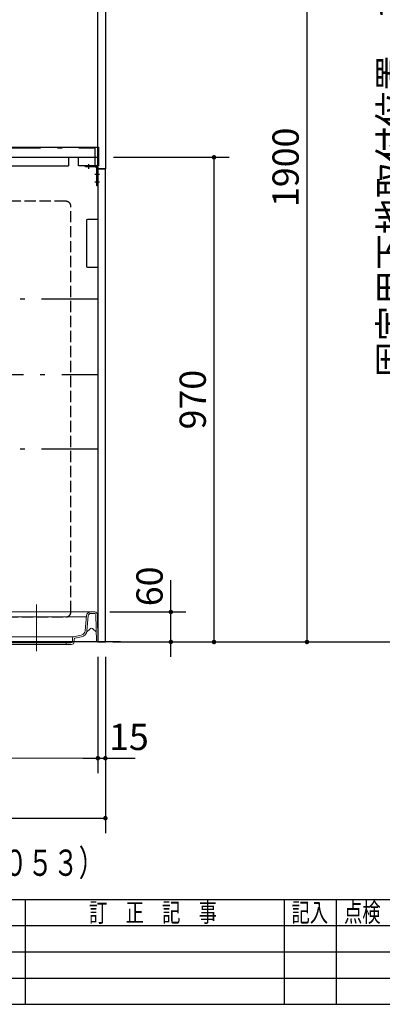
# Model space of a CAD drawing. Units: millimetres. Extents: x -72 to 6060, y -346 to 4417.
# Drawn here: x 2621 to 3347, y 68 to 2038 of the extents above; entities that cross this region are included whole.
import ezdxf

# ---------------------------------------------------------------- set-up
doc = ezdxf.new("R2010")
doc.units = ezdxf.units.MM
doc.header["$LTSCALE"] = 3.75
for name, pattern in [('DASHDOT', [50.5, 30, -9, 2.5, -9]), ('DOT', [8, 6, -2]), ('HIDDEN', [12.6, 8.4, -4.2])]:
    doc.linetypes.add(name, pattern=pattern)
doc.layers.get('0').update_dxf_attribs({"lineweight": 9})
for name, color, linetype, lineweight in [('BOTTOM', 7, 'Continuous', 9), ('GA', 134, 'Continuous', 9), ('GB', 214, 'Continuous', 9), ('サイドＢ', 216, 'Continuous', 9), ('メイン', 7, 'Continuous', 9), ('レイヤ10', 3, 'Continuous', 9), ('洗濯機パン', 4, 'Continuous', 9), ('食器側板', 250, 'Continuous', 9), ('食器棚板', 171, 'Continuous', 9), ('ＴＢ', 212, 'Continuous', 9), ('ＴＯＰ', 30, 'Continuous', 9), ('ＵＰ\u3000下', 5, 'Continuous', 9), ('ＵＰ上\u3000洗濯機側', 94, 'Continuous', 9)]:
    doc.layers.add(name, color=color, linetype=linetype, lineweight=lineweight)
doc.styles.get("Standard").update_dxf_attribs({"font": 'txt', "bigfont": 'bigfont'})
doc.styles.add('ＭＳ ゴシック', font='txt')
doc.dimstyles.get("Standard").update_dxf_attribs({"dimtxt": 0.18, "dimasz": 0.18, "dimexe": 0.18, "dimexo": 0.0625, "dimgap": 0.09, "dimtad": 0, "dimtih": 1, "dimtoh": 1, "dimdec": 4, "dimzin": 0, "dimdsep": 46, "dimtxsty": 'Standard', "dimcen": 0.09, "dimadec": 0, "dimazin": 0, "dimtfac": 1, "dimtdec": 4, "dimtofl": 0, "dimtmove": 0, "dimatfit": 3, "dimfxl": 1, "dimtolj": 1, "dimtzin": 0, "dimarcsym": 0})

# ---------------------------------------------------------------- blocks, each defined once
blk = doc.blocks.new('*G50')
at = {"layer": '食器棚板', "color": 171, "linetype": 'Continuous', "lineweight": 30}
for p, q in [((2754.6, 1636), (2754.6, 1545)), ((2777.6, 1638), (2756.6, 1638)), ((2756.6, 1543), (2777.6, 1543))]:
    blk.add_line(p, q, dxfattribs=at)
for centre, start, end in [((2756.6, 1636), 90, 180), ((2756.6, 1545), 180, 270)]:
    blk.add_arc(centre, 2, start, end, dxfattribs=at)
blk = doc.blocks.new('*G51')
at = {"layer": 'メイン', "color": 7, "linetype": 'DOT', "lineweight": 30}
for p, q in [((2225.6, 1664.7), (2225.6, 852.7)), ((2713.6, 1674.7), (2235.6, 1674.7)), ((2723.6, 852.7), (2723.6, 1664.7)), ((2235.6, 842.7), (2713.6, 842.7))]:
    blk.add_line(p, q, dxfattribs=at)
for centre, start, end in [((2235.6, 1664.7), 90, 180), ((2713.6, 1664.7), 0, 90), ((2235.6, 852.7), 180, 270), ((2713.6, 852.7), 270, 0)]:
    blk.add_arc(centre, 10, start, end, dxfattribs=at)
blk = doc.blocks.new('_DOT')
at = {"color": 0}
blk.add_line((-0.5, 0), (-1, 0), dxfattribs=at)
at = {"color": 0, "const_width": 0.5}
blk.add_lwpolyline([(-0.25, 0, 1), (0.25, 0, 1)], format="xyb", close=True, dxfattribs=at)
blk = doc.blocks.new('Dim5')
at = {"layer": 'ＴＢ', "color": 212, "linetype": 'Continuous', "lineweight": 30}
for p, q in [((2822.6, 2692.7), (3225.8, 2692.7)), ((3195.8, 2692.7), (3195.8, 792.7)), ((2822.6, 792.7), (3225.8, 792.7))]:
    blk.add_line(p, q, dxfattribs=at)
at = {"layer": 'ＴＢ', "color": 212, "linetype": 'Continuous', "lineweight": 30, "xscale": 9, "yscale": 9, "zscale": 9}
for p, rotation in [((3195.8, 2692.7), 89.99999999999991), ((3195.8, 792.7), 269.9999999999998)]:
    blk.add_blockref('_DOT', p, dxfattribs=dict(at, rotation=rotation))
at = {"layer": 'ＴＢ', "color": 212, "linetype": 'Continuous', "lineweight": 9, "insert": (3195.8, 1742.7), "char_height": 52.5, "width": 887.5, "attachment_point": 8, "rotation": 90, "style": 'ＭＳ ゴシック'}
blk.add_mtext('1900', dxfattribs=at)
blk = doc.blocks.new('Dim6')
at = {"layer": '洗濯機パン', "color": 4, "linetype": 'Continuous', "lineweight": 30}
for p, q in [((2923.6, 762.7), (2923.6, 916.7)), ((2801.7, 852.7), (2953.6, 852.7)), ((2807.6, 792.7), (2953.6, 792.7))]:
    blk.add_line(p, q, dxfattribs=at)
at = {"layer": '洗濯機パン', "color": 4, "linetype": 'Continuous', "lineweight": 30, "xscale": 9, "yscale": 9, "zscale": 9}
for p, rotation in [((2923.6, 852.7), 269.9999999999998), ((2923.6, 792.7), 89.99999999999959)]:
    blk.add_blockref('_DOT', p, dxfattribs=dict(at, rotation=rotation))
at = {"layer": '洗濯機パン', "color": 4, "linetype": 'Continuous', "lineweight": 9, "insert": (2923.6, 864.2), "char_height": 52.5, "width": 412.5, "attachment_point": 7, "rotation": 90, "style": 'ＭＳ ゴシック'}
blk.add_mtext('60', dxfattribs=at)
blk = doc.blocks.new('Dim17')
at = {"layer": 'レイヤ10', "color": 3, "linetype": 'Continuous', "lineweight": 30}
for p, q in [((3137.6, 2727.7), (3423.3, 2727.7)), ((3408.3, 792.7), (3408.3, 2727.7)), ((3171.6, 792.7), (3423.3, 792.7))]:
    blk.add_line(p, q, dxfattribs=at)
at = {"layer": 'レイヤ10', "color": 3, "linetype": 'Continuous', "lineweight": 30, "xscale": 9, "yscale": 9, "zscale": 9}
for p, rotation in [((3408.3, 2727.7), 89.99999999999991), ((3408.3, 792.7), 269.9999999999998)]:
    blk.add_blockref('_DOT', p, dxfattribs=dict(at, rotation=rotation))
at = {"layer": 'レイヤ10', "color": 3, "linetype": 'Continuous', "lineweight": 9, "insert": (3408.3, 1760.2), "char_height": 52.5, "width": 3175, "attachment_point": 8, "rotation": 90, "style": 'ＭＳ ゴシック'}
blk.add_mtext('固定用下地取付位置\u30001935', dxfattribs=at)
blk = doc.blocks.new('Dim26')
at = {"layer": '食器側板', "color": 250, "linetype": 'Continuous', "lineweight": 30}
for p, q in [((1743.6, 762.7), (1743.6, 410)), ((2792.6, 762.7), (2792.6, 410)), ((1743.6, 440), (2792.6, 440))]:
    blk.add_line(p, q, dxfattribs=at)
at = {"layer": '食器側板', "color": 250, "linetype": 'Continuous', "lineweight": 30, "xscale": 9, "yscale": 9, "zscale": 9}
for p, rotation in [((1743.6, 440), 179.9999999999998), ((2792.6, 440), 359.9999999999997)]:
    blk.add_blockref('_DOT', p, dxfattribs=dict(at, rotation=rotation))
at = {"layer": '食器側板', "color": 250, "linetype": 'Continuous', "lineweight": 9, "insert": (2268.1, 440), "char_height": 52.5, "width": 887.5, "attachment_point": 8, "style": 'ＭＳ ゴシック'}
blk.add_mtext('1050', dxfattribs=at)
blk = doc.blocks.new('Dim29')
at = {"layer": 'メイン', "color": 7, "linetype": 'Continuous', "lineweight": 30}
for p, q in [((2777.6, 762.7), (2777.6, 530)), ((2792.6, 762.7), (2792.6, 530)), ((2747.6, 560), (2852.5, 560))]:
    blk.add_line(p, q, dxfattribs=at)
at = {"layer": 'メイン', "color": 7, "linetype": 'Continuous', "lineweight": 30, "xscale": 9, "yscale": 9, "zscale": 9}
for p, rotation in [((2777.6, 560), 359.9999999999997), ((2792.6, 560), 179.9999999999995)]:
    blk.add_blockref('_DOT', p, dxfattribs=dict(at, rotation=rotation))
at = {"layer": 'メイン', "color": 7, "linetype": 'Continuous', "lineweight": 9, "insert": (2800, 560), "char_height": 52.5, "width": 387.5, "attachment_point": 7, "style": 'ＭＳ ゴシック'}
blk.add_mtext('15', dxfattribs=at)
blk = doc.blocks.new('Dim65')
at = {"layer": 'BOTTOM', "color": 7, "linetype": 'Continuous', "lineweight": 30}
for p, q in [((2808.6, 1762.7), (3040, 1762.7)), ((3010, 792.7), (3010, 1762.7)), ((2822.6, 792.7), (3040, 792.7))]:
    blk.add_line(p, q, dxfattribs=at)
at = {"layer": 'BOTTOM', "color": 7, "linetype": 'Continuous', "lineweight": 30, "xscale": 9, "yscale": 9, "zscale": 9}
for p, rotation in [((3010, 1762.7), 89.99999999999991), ((3010, 792.7), 269.9999999999998)]:
    blk.add_blockref('_DOT', p, dxfattribs=dict(at, rotation=rotation))
at = {"layer": 'BOTTOM', "color": 7, "linetype": 'Continuous', "lineweight": 9, "insert": (3010, 1277.7), "char_height": 52.5, "width": 675, "attachment_point": 8, "rotation": 90, "style": 'ＭＳ ゴシック'}
blk.add_mtext('970', dxfattribs=at)
blk = doc.blocks.new('Dim68')
at = {"layer": '洗濯機パン', "color": 4, "linetype": 'Continuous', "lineweight": 9}
for p, q in [((2137.6, 762.7), (2137.6, 530)), ((2777.6, 762.7), (2777.6, 530)), ((2777.6, 560), (2137.6, 560))]:
    blk.add_line(p, q, dxfattribs=at)
at = {"layer": '洗濯機パン', "color": 4, "linetype": 'Continuous', "lineweight": 9, "xscale": 9, "yscale": 9, "zscale": 9}
for p, rotation in [((2137.6, 560), 179.9999999999998), ((2777.6, 560), 359.9999999999997)]:
    blk.add_blockref('_DOT', p, dxfattribs=dict(at, rotation=rotation))
at = {"layer": '洗濯機パン', "color": 4, "linetype": 'Continuous', "lineweight": 9, "insert": (2457.6, 560), "char_height": 52.5, "width": 662.5, "attachment_point": 8, "style": 'ＭＳ ゴシック'}
blk.add_mtext('640', dxfattribs=at)
blk = doc.blocks.new('*G125')
at = {"layer": '洗濯機パン', "color": 4, "linetype": 'DASHDOT', "lineweight": 9}
for p, q in [((2457.636, 885.247), (2457.636, 771.597)), ((2654.636, 867.585), (2654.636, 774.251))]:
    blk.add_line(p, q, dxfattribs=at)
at = {"layer": '洗濯機パン', "color": 4, "linetype": 'Continuous', "lineweight": 9}
for p, q in [((2138.598, 847.817), (2137.636, 792.729)), ((2141.597, 847.764), (2140.636, 792.729)), ((2143.597, 852.729), (2457.636, 852.729)), ((2143.597, 849.729), (2151.803, 849.729)), ((2771.675, 852.729), (2457.636, 852.729)), ((2771.675, 849.729), (2763.469, 849.729)), ((2773.675, 847.764), (2774.636, 792.729)), ((2776.674, 847.817), (2777.636, 792.729)), ((2156.784, 845.165), (2159.302, 816.394)), ((2160.275, 845.427), (2162.784, 816.749)), ((2160.511, 842.729), (2310.634, 842.729)), ((2320.031, 836.15), (2328.61, 812.579)), ((2595.241, 836.15), (2585.501, 809.388)), ((2754.761, 842.729), (2604.638, 842.729)), ((2754.997, 845.427), (2752.352, 815.198)), ((2758.488, 845.165), (2755.839, 814.893)), ((2146.858, 818.602), (2140.986, 812.729)), ((2160.423, 812.108), (2153.929, 818.602)), ((2755.471, 812.729), (2761.343, 818.602)), ((2768.414, 818.602), (2774.286, 812.729)), ((2577.175, 796.334), (2172.559, 804.122)), ((2582.636, 802.729), (2172.627, 807.621)), ((2579.694, 799.786), (2172.627, 807.621)), ((2579.136, 795.098), (2579.136, 792.729)), ((2727.92, 802.729), (2582.636, 802.729)), ((2582.636, 799.765), (2582.636, 793.729)), ((2723.636, 790.729), (2585.636, 790.729)), ((2595.136, 790.729), (2595.136, 787.729)), ((2714.136, 790.729), (2714.136, 787.729)), ((2726.636, 800.269), (2726.636, 793.729)), ((2729.049, 803.211), (2744.347, 806.263)), ((2730.136, 798.218), (2730.136, 792.729)), ((2731.745, 800.18), (2745.032, 802.83)), ((2725.136, 787.729), (2584.136, 787.729))]:
    blk.add_line(p, q, dxfattribs=at)
at = {"layer": '洗濯機パン', "color": 4, "linetype": 'HIDDEN', "lineweight": 9}
for p, q in [((2577.16, 799.295), (2172.585, 804.122)), ((2579.136, 797.295), (2579.136, 794.334))]:
    blk.add_line(p, q, dxfattribs=at)
at = {"layer": '洗濯機パン', "color": 4, "linetype": 'Continuous', "lineweight": 9}
for centre, radius, start, end in [((2143.597, 847.729), 5, 90, 179), ((2143.597, 847.729), 2, 90, 179), ((2151.803, 844.729), 5, 5, 90), ((2152.305, 844.729), 8, 5, 90), ((2762.967, 844.729), 8, 90, 175), ((2763.469, 844.729), 5, 90, 175), ((2771.675, 847.729), 5, 1, 90), ((2771.675, 847.729), 2, 1, 90), ((2310.634, 832.729), 10, 20, 90), ((2150.393, 815.066), 5, 45, 135), ((2172.746, 817.621), 13.5, 185, 269.316415), ((2172.746, 817.621), 10, 185, 269.316415), ((2338.007, 815.999), 10, 200, 269.4), ((2576.104, 812.808), 10, 269.316415, 340), ((2742.391, 816.069), 10, 281.282229, 355), ((2742.391, 816.069), 13.5, 281.282229, 355), ((2764.879, 815.066), 5, 45, 135), ((2577.136, 794.334), 2, 0, 88.897291), ((2584.136, 792.729), 5, 180, 270), ((2579.636, 799.765), 3, 0, 89.316415), ((2579.636, 796.787), 3, 0, 88.897291), ((2585.636, 793.729), 3, 180, 270), ((2723.636, 793.729), 3, 270, 0), ((2725.136, 792.729), 5, 270, 0), ((2729.636, 800.269), 3, 101.282229, 180), ((2732.136, 798.218), 2, 101.282229, 180)]:
    blk.add_arc(centre, radius, start, end, dxfattribs=at)
at = {"layer": '洗濯機パン', "color": 4, "linetype": 'HIDDEN', "lineweight": 9}
blk.add_arc((2577.136, 797.295), 2, 0, 89.316415, dxfattribs=at)
at = {"layer": '洗濯機パン', "color": 4, "linetype": 'Continuous', "lineweight": 9}
dim = blk.add_linear_dim(base=(2137.636, 560), p1=(2777.636, 792.729), p2=(2137.636, 792.729), angle=180, dimstyle='Standard', override={"dimscale": 1, "dimtxt": 52.5, "dimasz": 9, "dimexe": 30, "dimexo": 30, "dimgap": 0, "dimtad": 1, "dimtih": 0, "dimtoh": 0, "dimdec": 2, "dimzin": 8, "dimtxsty": 'ＭＳ ゴシック', "dimblk1": 'DOT', "dimblk2": 'DOT', "dimsah": 1, "dimse1": 0, "dimse2": 0, "dimtix": 0, "dimtofl": 1, "dimtmove": 1, "dimatfit": 2, "dimtzin": 8}, dxfattribs=at)
dim.commit()
dim.dimension.update_dxf_attribs({"geometry": 'Dim68', "text_midpoint": (2457.636, 560), "dimtype": 160})

msp = doc.modelspace()

# ---------------------------------------------------------------- linework, layer by layer
at = {"layer": 'GA', "color": 134, "linetype": 'Continuous', "lineweight": 30}
for p, q in [((2752.636, 1745.729), (2775.636, 1745.729)), ((2752.636, 1743.729), (2752.636, 1745.729)), ((2775.636, 1743.729), (2752.636, 1743.729)), ((2775.636, 1705.729), (2775.636, 1743.729)), ((2777.636, 1743.729), (2777.636, 1705.729)), ((2777.636, 1705.729), (2775.636, 1705.729))]:
    msp.add_line(p, q, dxfattribs=at)
at = {"layer": 'GA', "color": 134, "linetype": 'HIDDEN', "lineweight": 30}
for p, q in [((2757.636, 1745.729), (2756.136, 1743.729)), ((2763.136, 1743.729), (2761.636, 1745.729)), ((2775.636, 1732.229), (2777.636, 1730.729)), ((2777.636, 1726.729), (2775.636, 1725.229)), ((2775.636, 1717.229), (2777.636, 1715.729)), ((2777.636, 1711.729), (2775.636, 1710.229))]:
    msp.add_line(p, q, dxfattribs=at)
at = {"layer": 'GA', "color": 134, "linetype": 'DASHDOT', "lineweight": 30}
for p, q in [((2759.636, 1739.729), (2759.636, 1748.729)), ((2771.636, 1728.729), (2780.636, 1728.729)), ((2771.636, 1713.729), (2780.636, 1713.729))]:
    msp.add_line(p, q, dxfattribs=at)
at = {"layer": 'GA', "color": 134, "linetype": 'Continuous', "lineweight": 30}
msp.add_arc((2775.636, 1743.729), 2, 0, 90, dxfattribs=at)
at = {"layer": 'GB', "color": 214, "linetype": 'Continuous', "lineweight": 30}
for p, q in [((2792.636, 1738.729), (2777.636, 1738.729)), ((2777.636, 1738.729), (2777.636, 792.729)), ((2792.636, 792.729), (2792.636, 1738.729)), ((2777.636, 792.729), (2792.636, 792.729))]:
    msp.add_line(p, q, dxfattribs=at)
at = {"layer": 'サイドＢ', "color": 216, "linetype": 'Continuous', "lineweight": 30}
for p, q in [((2777.636, 1739.729), (2777.636, 2692.729)), ((2792.636, 2692.729), (2792.636, 1739.729)), ((2792.636, 1739.729), (2777.636, 1739.729))]:
    msp.add_line(p, q, dxfattribs=at)
at = {"layer": 'メイン', "color": 7, "linetype": 'Continuous', "lineweight": 30}
for p, q in [((2822.636, 792.729), (1260, 792.729)), ((210, 277.5), (6060, 277.5)), ((2632.5, 277.5), (2632.5, 67.5)), ((3150, 277.5), (3150, 67.5)), ((3255, 67.5), (3255, 277.5)), ((2212.5, 225), (4320, 225)), ((2212.5, 172.5), (3465, 172.5)), ((2212.5, 120), (3465, 120)), ((210, 67.5), (6060, 67.5))]:
    msp.add_line(p, q, dxfattribs=at)
at = {"layer": 'ＴＯＰ', "color": 30, "linetype": 'Continuous', "lineweight": 30}
for p, q in [((2156.636, 1782.729), (2778.636, 1782.729)), ((2778.636, 1782.729), (2778.636, 1745.729)), ((2156.636, 1762.729), (2778.636, 1762.729)), ((2718.636, 1762.729), (2718.636, 1745.729)), ((2738.636, 1745.729), (2738.636, 1762.729)), ((2216.636, 1745.729), (2718.636, 1745.729)), ((2778.636, 1745.729), (2738.636, 1745.729))]:
    msp.add_line(p, q, dxfattribs=at)
at = {"layer": 'ＵＰ\u3000下', "color": 5, "linetype": 'DASHDOT', "lineweight": 30}
for p, q in [((1758.636, 1327.729), (2777.636, 1327.729)), ((2777.636, 1178.729), (1758.636, 1178.729))]:
    msp.add_line(p, q, dxfattribs=at)
at = {"layer": 'ＵＰ\u3000下', "color": 5, "linetype": 'Continuous', "lineweight": 30}
msp.add_line((2777.636, 1327.729), (2777.636, 1178.729), dxfattribs=at)
at = {"layer": 'ＵＰ上\u3000洗濯機側', "color": 94, "linetype": 'DASHDOT', "lineweight": 30}
for p, q in [((2171.636, 1781.729), (2771.636, 1781.729)), ((2771.636, 1781.729), (2771.636, 1747.729)), ((2777.636, 1478.729), (2171.636, 1478.729))]:
    msp.add_line(p, q, dxfattribs=at)
at = {"layer": 'ＵＰ上\u3000洗濯機側', "color": 94, "linetype": 'Continuous', "lineweight": 30}
msp.add_line((2777.636, 1741.729), (2777.636, 1478.729), dxfattribs=at)
at = {"layer": 'ＵＰ上\u3000洗濯機側', "color": 94, "linetype": 'DASHDOT', "lineweight": 30}
msp.add_arc((2777.636, 1747.729), 6, 180, 270, dxfattribs=at)

# ---------------------------------------------------------------- block references
for name in ['*G51', '*G50', '*G125']:
    msp.add_blockref(name, (0, 0))

# ---------------------------------------------------------------- texts
at = {"layer": 'メイン', "color": 7, "linetype": 'Continuous', "lineweight": 9}
for s, insert, char_height, width, attachment_point in [('{\\fＭＳ ゴシック;\\W0.714286;（フロントカバー取付後の寸法\u3000１０５３）}', (2790.406, 324.591), 52.5, 1290.14152, 9), ('{\\fＭＳ ゴシック;\\W0.714286;訂\u3000正\u3000記\u3000事}', (2760, 232.5), 37.5, 339.92531, 7), ('{\\fＭＳ ゴシック;\\W0.714286;記入}', (3165, 232.5), 37.5, 92.88325, 7), ('{\\fＭＳ ゴシック;\\W0.714286;点検}', (3270, 232.5), 37.5, 92.65504, 7)]:
    msp.add_mtext(s, dxfattribs=dict(at, insert=insert, char_height=char_height, width=width, attachment_point=attachment_point))

# ---------------------------------------------------------------- dimensions: what is measured, and where the dimension line sits
at = {"layer": 'BOTTOM', "color": 7, "linetype": 'Continuous', "lineweight": 30}
dim = msp.add_linear_dim(base=(3010, 1762.729), p1=(2792.636, 792.729), p2=(2778.636, 1762.729), angle=90, dimstyle='Standard', override={"dimscale": 1, "dimtxt": 52.5, "dimasz": 9, "dimexe": 30, "dimexo": 30, "dimgap": 0, "dimtad": 1, "dimtih": 0, "dimtoh": 0, "dimdec": 2, "dimzin": 8, "dimtxsty": 'ＭＳ ゴシック', "dimblk1": 'DOT', "dimblk2": 'DOT', "dimsah": 1, "dimse1": 0, "dimse2": 0, "dimtix": 0, "dimtofl": 1, "dimtmove": 1, "dimatfit": 2, "dimtzin": 8}, dxfattribs=at)
dim.commit()
dim.dimension.update_dxf_attribs({"geometry": 'Dim65', "text_midpoint": (3010, 1277.729), "dimtype": 160})
at = {"layer": 'メイン', "color": 7, "linetype": 'Continuous', "lineweight": 30}
dim = msp.add_linear_dim(base=(2792.636, 560), p1=(2777.636, 792.729), p2=(2792.636, 792.729), dimstyle='Standard', override={"dimscale": 1, "dimtxt": 52.5, "dimasz": 9, "dimexe": 30, "dimexo": 30, "dimgap": 0, "dimtad": 1, "dimtih": 0, "dimtoh": 0, "dimdec": 2, "dimzin": 8, "dimtxsty": 'ＭＳ ゴシック', "dimblk1": 'DOT', "dimblk2": 'DOT', "dimsah": 1, "dimse1": 0, "dimse2": 0, "dimtix": 0, "dimtofl": 1, "dimtmove": 1, "dimatfit": 2, "dimtzin": 8}, dxfattribs=at)
dim.commit()
dim.dimension.update_dxf_attribs({"geometry": 'Dim29', "text_midpoint": (2826.25, 560), "dimtype": 160})
at = {"layer": 'レイヤ10', "color": 3, "linetype": 'Continuous', "lineweight": 30}
dim = msp.add_linear_dim(base=(3408.255, 2727.729), p1=(3156.636, 792.729), p2=(3122.636, 2727.729), angle=90, text='固<>', dimstyle='Standard', override={"dimscale": 1, "dimtxt": 52.5, "dimasz": 9, "dimexe": 15, "dimexo": 15, "dimgap": 0, "dimtad": 1, "dimtih": 0, "dimtoh": 0, "dimdec": 2, "dimzin": 8, "dimtxsty": 'ＭＳ ゴシック', "dimblk1": 'DOT', "dimblk2": 'DOT', "dimsah": 1, "dimse1": 0, "dimse2": 0, "dimtix": 0, "dimtofl": 1, "dimtmove": 1, "dimatfit": 2, "dimtzin": 8}, dxfattribs=at)
dim.commit()
dim.dimension.update_dxf_attribs({"geometry": 'Dim17', "text_midpoint": (3408.255, 1760.229), "dimtype": 160})
at = {"layer": '洗濯機パン', "color": 4, "linetype": 'Continuous', "lineweight": 30}
dim = msp.add_linear_dim(base=(2923.636, 852.729), p1=(2777.636, 792.729), p2=(2771.675, 852.729), angle=90, dimstyle='Standard', override={"dimscale": 1, "dimtxt": 52.5, "dimasz": 9, "dimexe": 30, "dimexo": 30, "dimgap": 0, "dimtad": 1, "dimtih": 0, "dimtoh": 0, "dimdec": 2, "dimzin": 8, "dimtxsty": 'ＭＳ ゴシック', "dimblk1": 'DOT', "dimblk2": 'DOT', "dimsah": 1, "dimse1": 0, "dimse2": 0, "dimtix": 0, "dimtofl": 1, "dimtmove": 1, "dimatfit": 2, "dimtzin": 8}, dxfattribs=at)
dim.commit()
dim.dimension.update_dxf_attribs({"geometry": 'Dim6', "text_midpoint": (2923.636, 890.435), "dimtype": 160})
at = {"layer": '食器側板', "color": 250, "linetype": 'Continuous', "lineweight": 30}
dim = msp.add_linear_dim(base=(2792.636, 440), p1=(1743.636, 792.729), p2=(2792.636, 792.729), dimstyle='Standard', override={"dimscale": 1, "dimtxt": 52.5, "dimasz": 9, "dimexe": 30, "dimexo": 30, "dimgap": 0, "dimtad": 1, "dimtih": 0, "dimtoh": 0, "dimdec": 2, "dimzin": 8, "dimtxsty": 'ＭＳ ゴシック', "dimblk1": 'DOT', "dimblk2": 'DOT', "dimsah": 1, "dimse1": 0, "dimse2": 0, "dimtix": 0, "dimtofl": 1, "dimtmove": 1, "dimatfit": 2, "dimtzin": 8}, dxfattribs=at)
dim.commit()
dim.dimension.update_dxf_attribs({"geometry": 'Dim26', "text_midpoint": (2268.136, 440), "dimtype": 160})
at = {"layer": 'ＴＢ', "color": 212, "linetype": 'Continuous', "lineweight": 30}
dim = msp.add_linear_dim(base=(3195.793, 792.729), p1=(2792.636, 2692.729), p2=(2792.636, 792.729), angle=270, dimstyle='Standard', override={"dimscale": 1, "dimtxt": 52.5, "dimasz": 9, "dimexe": 30, "dimexo": 30, "dimgap": 0, "dimtad": 1, "dimtih": 0, "dimtoh": 0, "dimdec": 2, "dimzin": 8, "dimtxsty": 'ＭＳ ゴシック', "dimblk1": 'DOT', "dimblk2": 'DOT', "dimsah": 1, "dimse1": 0, "dimse2": 0, "dimtix": 0, "dimtofl": 1, "dimtmove": 1, "dimatfit": 2, "dimtzin": 8}, dxfattribs=at)
dim.commit()
dim.dimension.update_dxf_attribs({"geometry": 'Dim5', "text_midpoint": (3195.793, 1742.729), "dimtype": 160, "text_rotation": 90})

doc.saveas('drawing.dxf')
